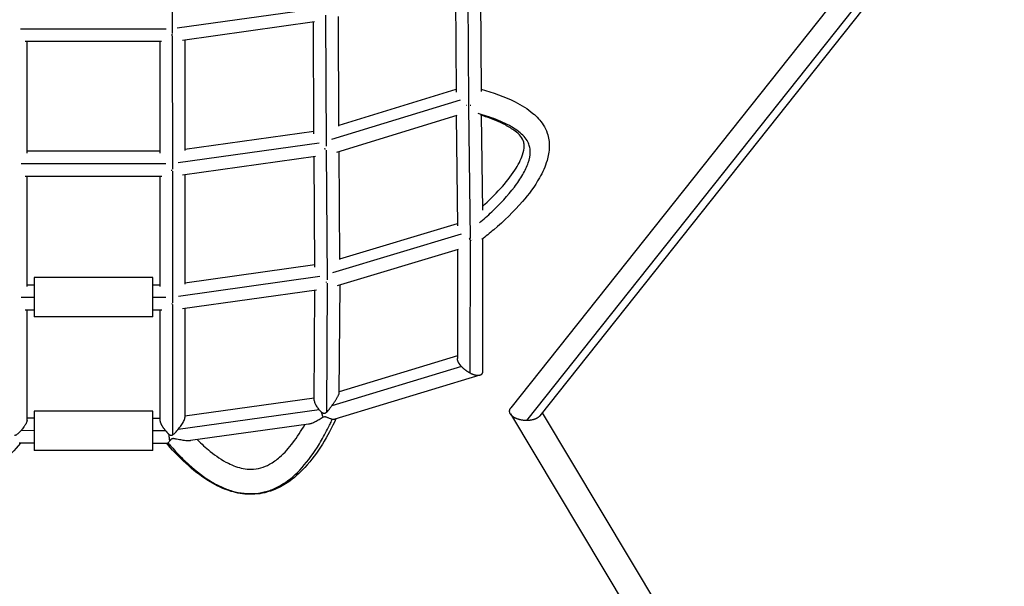
# Model space of a CAD drawing. Units: millimetres. Extents: x -2540 to 5953, y -3796 to 3153.
# Drawn here: x 1408 to 2156, y -1246 to -816 of the extents above; entities that cross this region are included whole.
import ezdxf

# ---------------------------------------------------------------- set-up
doc = ezdxf.new("R2010")
doc.units = ezdxf.units.MM
doc.header["$LTSCALE"] = 20
doc.layers.add('2d', color=230, linetype='Continuous')

msp = doc.modelspace()

# ---------------------------------------------------------------- linework, layer by layer
at = {"layer": '2d'}
for p, q in [((2139.26, -659.97), (1781.25, -1110.43)), ((2147.5, -674.04), (1793.08, -1119.97)), ((2155.84, -672.86), (1803.28, -1116.45)), ((1524.1, -722.67), (1524.31, -826.46)), ((1748.54, -779.65), (1749.18, -879.1)), ((1758.08, -779.74), (1758.65, -870.52)), ((1739.11, -785.88), (1739.66, -870.92)), ((1528.07, -822.11), (1635.53, -807.16)), ((1641.36, -911.95), (1640.86, -812.44)), ((1650.8, -896.64), (1650.39, -813.63)), ((1532.09, -831.38), (1632.33, -817.43)), ((1631.83, -902.51), (1631.41, -817.56)), ((1409.16, -822.87), (1519.75, -822.87)), ((1524.31, -828.37), (1524.34, -929.41)), ((1412.71, -832.37), (1516.2, -832.37)), ((1414.08, -917.17), (1414.1, -832.37)), ((1514.81, -832.37), (1514.83, -917.17)), ((1533.81, -831.14), (1533.83, -915.3)), ((1739.64, -869.04), (1650.8, -896.21)), ((1742.86, -876.96), (1645.05, -906.87)), ((1740.35, -888.69), (1649.03, -916.62)), ((1739.84, -888.85), (1740.82, -972.43)), ((1749.2, -881.99), (1750.37, -982.03)), ((1758.83, -888.51), (1759.68, -960.32)), ((1631.82, -900.76), (1533.83, -914.37)), ((1635.71, -909.58), (1528.63, -924.45)), ((1514.83, -915.78), (1414.08, -915.78)), ((1642.14, -1013.31), (1641.37, -914.95)), ((1651.56, -997.81), (1650.92, -916.04)), ((1519.38, -925.28), (1409.53, -925.28)), ((1632.97, -919.78), (1532.04, -933.8)), ((1632.61, -1003.59), (1631.95, -919.93)), ((1524.34, -930.9), (1524.37, -1030.83)), ((1533.84, -933.55), (1533.87, -1016.6)), ((1516.33, -934.78), (1412.58, -934.78)), ((1414.04, -1018.45), (1414.07, -934.78)), ((1514.84, -934.78), (1514.87, -1018.45)), ((1651.56, -997.26), (1740.79, -970.43)), ((1646.14, -1007.81), (1743.93, -978.41)), ((1750.38, -983.4), (1750.18, -1083.98)), ((1750.38, -982.8), (1750.38, -982.8)), ((1759.87, -982.16), (1759.67, -1083.21)), ((1649.77, -1017.64), (1741.42, -990.08)), ((1740.85, -990.25), (1740.69, -1072.96)), ((1533.87, -1015.54), (1632.59, -1001.75)), ((1419.46, -1011.46), (1419.46, -1041.46)), ((1509.46, -1011.46), (1419.46, -1011.46)), ((1509.46, -1041.46), (1509.46, -1011.46)), ((1528.9, -1025.6), (1636.38, -1010.58)), ((1641.51, -1113.55), (1642.15, -1015.91)), ((1414.04, -1016.96), (1419.46, -1016.96)), ((1509.46, -1016.96), (1514.87, -1016.96)), ((1532.1, -1034.98), (1633.65, -1020.79)), ((1632.04, -1104.76), (1632.59, -1020.94)), ((1651.08, -1098.69), (1651.61, -1017.09)), ((1409.65, -1026.46), (1419.46, -1026.46)), ((1509.46, -1026.46), (1519.26, -1026.46)), ((1412.56, -1035.96), (1419.46, -1035.96)), ((1414.02, -1119.63), (1414.04, -1035.96)), ((1509.46, -1035.96), (1516.35, -1035.96)), ((1514.87, -1035.96), (1514.89, -1119.8)), ((1524.37, -1032.04), (1524.39, -1130.94)), ((1533.87, -1034.73), (1533.89, -1117.64)), ((1509.46, -1041.46), (1419.46, -1041.46)), ((1740.69, -1071.03), (1651.08, -1098.13)), ((1743.82, -1079.03), (1645.4, -1108.8)), ((1757.81, -1085.7), (1647.56, -1119.05)), ((1632.05, -1103), (1533.89, -1116.64)), ((1419.46, -1112.83), (1419.46, -1142.83)), ((1509.46, -1112.83), (1419.46, -1112.83)), ((1509.46, -1142.83), (1509.46, -1112.83)), ((1635.82, -1111.84), (1528.71, -1126.73)), ((1419.46, -1118.26), (1414.02, -1118.19)), ((1514.89, -1118.33), (1509.46, -1118.33)), ((1780.95, -1114.99), (1965.58, -1422.42)), ((1805.02, -1114.27), (1983.58, -1411.61)), ((1419.46, -1127.76), (1409.45, -1127.64)), ((1519.3, -1127.83), (1509.46, -1127.83)), ((1627.71, -1122.78), (1538.19, -1135.22)), ((1419.46, -1137.26), (1408.84, -1137.13)), ((1509.46, -1142.83), (1419.46, -1142.83)), ((1520.2, -1137.33), (1509.46, -1137.33))]:
    msp.add_line(p, q, dxfattribs=at)
for points, weights in [([(1523.82, -826.98), (1523.86, -827.37), (1523.91, -827.75), (1523.95, -828.12)], [0.699514671309, 0.680214904168, 0.662337355682, 0.645882025849]), ([(1747.84, -881.05), (1747.74, -881.04), (1747.64, -881.04), (1747.53, -881.03)], [0.875601799411, 0.867569634378, 0.85966631302, 0.851891835338]), ([(1750.8, -881.01), (1750.7, -881.02), (1750.61, -881.03), (1750.52, -881.04)], [0.855094844699, 0.862390030078, 0.869797639067, 0.877317671668]), ([(1640.38, -914.39), (1640.28, -914.13), (1640.18, -913.87), (1640.08, -913.59)], [0.644379349952, 0.655955058359, 0.668275981402, 0.681342119081]), ([(1524, -930.67), (1523.97, -930.4), (1523.94, -930.13), (1523.9, -929.86)], [0.640091412434, 0.65151964163, 0.663662710597, 0.676520619334]), ([(1750.26, -982.63), (1750.26, -982.63), (1750.26, -982.63), (1750.26, -982.63)], [0.987975213769, 0.987972296823, 0.98796937989, 0.98796646297]), ([(1751.84, -982.57), (1751.82, -982.57), (1751.81, -982.57), (1751.79, -982.57)], [0.86653353035, 0.867893810188, 0.869257876258, 0.87062572856]), ([(1640.98, -1014.79), (1641.05, -1014.98), (1641.13, -1015.17), (1641.2, -1015.36)], [0.671029568909, 0.661908737002, 0.653173652815, 0.64482431635]), ([(1523.98, -1031.24), (1524, -1031.43), (1524.02, -1031.63), (1524.05, -1031.82)], [0.667325221569, 0.658329434188, 0.649703038224, 0.641446033677]), ([(1743.82, -1079.03), (1741.92, -1076.94), (1740.68, -1074.76), (1740.69, -1072.96)], [1, 0.843905157263, 0.744823599066, 0.702755325409]), ([(1750.18, -1083.98), (1747.8, -1082.7), (1745.58, -1080.97), (1743.82, -1079.03)], [1, 0.955571345529, 0.955571345529, 1]), ([(1759.67, -1083.21), (1759.66, -1086.9), (1755.32, -1086.75), (1750.18, -1083.98)], [0.702755325409, 0.629646222185, 0.728727780382, 1]), ([(1780.95, -1114.99), (1780.05, -1113.49), (1780.08, -1111.9), (1781.25, -1110.43)], [1, 0.895911302569, 0.833601652982, 0.813071051236]), ([(1514.89, -1119.8), (1514.89, -1121.7), (1516.69, -1124.73), (1519.3, -1127.83)], [0.691989924461, 0.716563258569, 0.819233283748, 1]), ([(1638.89, -1117.5), (1638.43, -1116.39), (1638, -1115.11), (1637.62, -1113.71)], [1, 0.982582200948, 0.982582200948, 1]), ([(1793.08, -1119.97), (1787.45, -1119.92), (1782.75, -1117.99), (1780.95, -1114.99)], [1, 0.861082578107, 0.861082578107, 1]), ([(1803.28, -1116.45), (1801.43, -1118.79), (1797.54, -1120.01), (1793.08, -1119.97)], [0.813071051236, 0.78245152622, 0.844761175808, 1]), ([(1519.3, -1127.83), (1520.08, -1128.75), (1520.92, -1129.66), (1521.81, -1130.54)], [1, 0.993017179244, 0.993017179244, 1]), ([(1522.42, -1135.38), (1522.2, -1134.15), (1521.99, -1132.48), (1521.81, -1130.54)], [1, 0.967283586957, 0.967283586957, 1])]:
    msp.add_rational_spline(points, weights, degree=3, dxfattribs=at)
for points, knots in [([(1758.64, -868.66), (1767.67, -871.14), (1776.5, -874.22), (1789.43, -880.77), (1794.02, -883.6), (1801.01, -889.53), (1803.7, -892.41), (1807.05, -897.64), (1808.1, -899.77), (1810, -905.29), (1810.51, -908.83), (1810.39, -915.89), (1809.76, -919.46), (1807.4, -927.41), (1805.39, -931.77), (1799.4, -942.29), (1794.9, -948.27), (1783.45, -961.52), (1776.11, -968.62), (1765.35, -977.82), (1762.27, -980.31), (1759.14, -982.73)], [1.057712, 1.057712, 1.057712, 1.057712, 4.012311, 4.012311, 5.751161, 5.751161, 7.026645, 7.026645, 7.793177, 7.793177, 8.942861, 8.942861, 10.121926, 10.121926, 11.675571, 11.675571, 14.055446, 14.055446, 17.236494, 17.236494, 18.457922, 18.457922, 18.457922, 18.457922]), ([(1749.1, -879.01), (1749.11, -879.3), (1749.12, -879.58), (1749.15, -880.22), (1749.16, -880.58), (1749.2, -881.27), (1749.21, -881.6), (1749.23, -881.95), (1749.23, -881.98), (1749.23, -882.01)], [0.025544444, 0.025544444, 0.025544444, 0.025544444, 0.026493281, 0.026493281, 0.027746951, 0.027746951, 0.029000622, 0.029000622, 0.029124275, 0.029124275, 0.029124275, 0.029124275]), ([(1757.37, -970.02), (1760.51, -967.4), (1763.68, -964.6), (1773.08, -955.76), (1779.08, -949.34), (1786.4, -939.76), (1788.56, -936.58), (1792.13, -930.38), (1793.54, -927.36), (1795.46, -921.64), (1795.97, -918.96), (1796.03, -915.25), (1795.93, -914.07), (1795.5, -911.81), (1795.17, -910.73), (1794.11, -908.33), (1793.27, -906.98), (1791.11, -904.32), (1789.79, -903.02), (1785.21, -899.21), (1781.32, -896.83), (1772.59, -892.56), (1767.75, -890.67), (1760.69, -888.33), (1758.54, -887.67), (1756.4, -887.06)], [0.077173, 0.077173, 0.077173, 0.077173, 0.151289, 0.151289, 0.3025781, 0.3025781, 0.3782226, 0.3782226, 0.4538671, 0.4538671, 0.5295117, 0.5295117, 0.5673339, 0.5673339, 0.6051562, 0.6051562, 0.6545117, 0.6545117, 0.7038671, 0.7038671, 0.8025781, 0.8025781, 0.901289, 0.901289, 0.9440931, 0.9440931, 0.9440931, 0.9440931]), ([(1759.65, -957.63), (1764.48, -953.3), (1769.08, -948.79), (1777.41, -939.61), (1781.19, -934.92), (1786.81, -926.28), (1788.93, -922.32), (1790.98, -916.16), (1791.45, -913.85), (1791.46, -910.74), (1791.34, -909.74), (1790.69, -907.28), (1789.86, -905.82), (1787.49, -902.99), (1786.06, -901.68), (1782.27, -898.78), (1779.75, -897.23), (1772.43, -893.37), (1767.3, -891.32), (1760.8, -889.13), (1759.54, -888.72), (1758.28, -888.34)], [1.846575, 1.846575, 1.846575, 1.846575, 3.878312, 3.878312, 5.822038, 5.822038, 7.327459, 7.327459, 8.224696, 8.224696, 8.69496, 8.69496, 9.487912, 9.487912, 10.206293, 10.206293, 11.215757, 11.215757, 13.009459, 13.009459, 13.433806, 13.433806, 13.433806, 13.433806]), ([(1751.15, -983.8), (1751.08, -983.71), (1750.86, -983.44), (1750.63, -983.15), (1750.33, -982.73), (1750.18, -982.52), (1749.9, -982.11), (1749.77, -981.92), (1749.65, -981.73)], [0.020516455, 0.020516455, 0.020516455, 0.020516455, 0.020930656, 0.021804209, 0.021804209, 0.022677763, 0.022677763, 0.023403067, 0.023403067, 0.023403067, 0.023403067]), ([(1632.04, -1104.76), (1632.04, -1104.87), (1632.04, -1104.97), (1632.07, -1105.4), (1632.14, -1105.73), (1632.29, -1106.26), (1632.35, -1106.44), (1632.49, -1106.81), (1632.57, -1107), (1632.82, -1107.57), (1633.02, -1107.96), (1633.48, -1108.74), (1633.73, -1109.14), (1634.27, -1109.92), (1634.55, -1110.31), (1635.16, -1111.08), (1635.49, -1111.47), (1635.82, -1111.84)], [0.048000078, 0.048000078, 0.048000078, 0.048000078, 0.048527599, 0.048527599, 0.050040887, 0.050040887, 0.05079753, 0.05079753, 0.051554174, 0.051554174, 0.053067461, 0.053067461, 0.054580749, 0.054580749, 0.056094036, 0.056094036, 0.057607324, 0.057607324, 0.057607324, 0.057607324]), ([(1645.4, -1108.8), (1645.81, -1108.23), (1646.22, -1107.65), (1647.02, -1106.48), (1647.41, -1105.89), (1647.99, -1104.99), (1648.18, -1104.69), (1648.55, -1104.08), (1648.74, -1103.77), (1649.1, -1103.16), (1649.28, -1102.86), (1649.62, -1102.26), (1649.78, -1101.96), (1650.24, -1101.09), (1650.51, -1100.54), (1650.8, -1099.81), (1650.88, -1099.58), (1651, -1099.19), (1651.04, -1099.01), (1651.07, -1098.8), (1651.08, -1098.74), (1651.08, -1098.69)], [0, 0, 0, 0, 0.00213131, 0.00213131, 0.00426263, 0.00426263, 0.00532829, 0.00532829, 0.00639394, 0.00639394, 0.0074596, 0.0074596, 0.00852526, 0.00852526, 0.01065657, 0.01065657, 0.01172223, 0.01172223, 0.01278789, 0.01278789, 0.01326201, 0.01326201, 0.01326201, 0.01326201]), ([(1635.82, -1111.84), (1636.11, -1112.17), (1636.4, -1112.48), (1637, -1113.11), (1637.31, -1113.41), (1637.62, -1113.71)], [0.057607324, 0.057607324, 0.057607324, 0.057607324, 0.058912642, 0.058912642, 0.060217961, 0.060217961, 0.060217961, 0.060217961]), ([(1637.62, -1113.71), (1637.94, -1113.92), (1638.27, -1114.11), (1638.78, -1114.34), (1638.96, -1114.41), (1639.32, -1114.5), (1639.51, -1114.53), (1639.79, -1114.52), (1639.88, -1114.51), (1640.06, -1114.48), (1640.14, -1114.46), (1640.4, -1114.37), (1640.56, -1114.29), (1641, -1114.01), (1641.26, -1113.79), (1641.51, -1113.55)], [0.131394763, 0.131394763, 0.131394763, 0.131394763, 0.132518441, 0.132518441, 0.13308028, 0.13308028, 0.133642119, 0.133642119, 0.133923039, 0.133923039, 0.134203958, 0.134203958, 0.134765797, 0.134765797, 0.135889475, 0.135889475, 0.135889475, 0.135889475]), ([(1641.51, -1113.55), (1641.88, -1113.21), (1642.21, -1112.84), (1642.87, -1112.08), (1643.19, -1111.69), (1643.83, -1110.89), (1644.15, -1110.48), (1644.62, -1109.86), (1644.77, -1109.65), (1645.09, -1109.23), (1645.24, -1109.01), (1645.4, -1108.8)], [0.135889475, 0.135889475, 0.135889475, 0.135889475, 0.137513575, 0.137513575, 0.139137675, 0.139137675, 0.140761774, 0.140761774, 0.141573824, 0.141573824, 0.142385874, 0.142385874, 0.142385874, 0.142385874]), ([(1409.08, -1137.13), (1400.09, -1147.52), (1389.98, -1157.61), (1373.2, -1168.25), (1368.17, -1170.85), (1359.43, -1173.96), (1355.84, -1174.89), (1346.78, -1176.22), (1341.11, -1176.1), (1331.28, -1174.12), (1326.9, -1172.52), (1318.52, -1168.21), (1314.51, -1165.38), (1306.03, -1158.1), (1301.81, -1153.38), (1292.83, -1141.64), (1288.43, -1134.36), (1283.16, -1124.36), (1281.85, -1121.75), (1280.6, -1119.12)], [0.024451, 0.024451, 0.024451, 0.024451, 4.444976, 4.444976, 6.141622, 6.141622, 7.242973, 7.242973, 8.888965, 8.888965, 10.293185, 10.293185, 11.835402, 11.835402, 13.908521, 13.908521, 16.784429, 16.784429, 17.7885, 17.7885, 17.7885, 17.7885]), ([(1414.02, -1119.63), (1414.02, -1119.77), (1414.01, -1119.91), (1413.97, -1120.25), (1413.93, -1120.44), (1413.82, -1120.84), (1413.75, -1121.05), (1413.59, -1121.48), (1413.5, -1121.71), (1413.19, -1122.4), (1412.94, -1122.87), (1412.51, -1123.59), (1412.36, -1123.84), (1412.05, -1124.32), (1411.89, -1124.56), (1411.38, -1125.28), (1411.02, -1125.76), (1410.45, -1126.47), (1410.26, -1126.71), (1409.96, -1127.06), (1409.86, -1127.18), (1409.66, -1127.41), (1409.56, -1127.52), (1409.45, -1127.64)], [0.12667749, 0.12667749, 0.12667749, 0.12667749, 0.12744447, 0.12744447, 0.1283676, 0.1283676, 0.12929073, 0.12929073, 0.13021386, 0.13021386, 0.13206012, 0.13206012, 0.13298325, 0.13298325, 0.13390638, 0.13390638, 0.13575264, 0.13575264, 0.13667577, 0.13667577, 0.13713733, 0.13713733, 0.1375989, 0.1375989, 0.1375989, 0.1375989]), ([(1648.48, -1118.77), (1642.33, -1131.71), (1635.04, -1144.56), (1620.99, -1159.84), (1616.57, -1163.86), (1608.23, -1169.41), (1604.61, -1171.34), (1598.1, -1173.82), (1595.3, -1174.62), (1587.6, -1176.06), (1582.48, -1176.18), (1572.89, -1174.94), (1568.3, -1173.67), (1558.93, -1169.97), (1554.15, -1167.35), (1543.44, -1160.3), (1537.73, -1155.51), (1528.05, -1146.26), (1523.93, -1141.85), (1520, -1137.33)], [0.110431, 0.110431, 0.110431, 0.110431, 5.05056, 5.05056, 6.961716, 6.961716, 8.231556, 8.231556, 9.113096, 9.113096, 10.609624, 10.609624, 12.013571, 12.013571, 13.656296, 13.656296, 15.969331, 15.969331, 17.896755, 17.896755, 17.896755, 17.896755]), ([(1521.01, -1136.94), (1521.08, -1137.02), (1521.15, -1137.11), (1521.98, -1138.06), (1522.73, -1138.92), (1524.98, -1141.46), (1526.47, -1143.09), (1530.94, -1147.8), (1533.9, -1150.71), (1542.74, -1158.74), (1548.58, -1163.16), (1557.37, -1168.35), (1560.3, -1169.84), (1566.19, -1172.33), (1569.15, -1173.32), (1575.08, -1174.76), (1578.06, -1175.21), (1583.98, -1175.54), (1586.92, -1175.42), (1592.7, -1174.6), (1595.53, -1173.91), (1601.05, -1171.98), (1603.73, -1170.75), (1611.53, -1166.32), (1616.42, -1162.37), (1625.72, -1152.64), (1630.14, -1146.85), (1636.51, -1136.77), (1638.59, -1133.17), (1641.65, -1127.43), (1642.66, -1125.46), (1644.16, -1122.41), (1644.66, -1121.38), (1645.35, -1119.92), (1645.54, -1119.51), (1645.74, -1119.09)], [0.0141304, 0.0141304, 0.0141304, 0.0141304, 0.015625, 0.015625, 0.03125, 0.03125, 0.0625, 0.0625, 0.125, 0.125, 0.25, 0.25, 0.3125, 0.3125, 0.375, 0.375, 0.4375, 0.4375, 0.5, 0.5, 0.5625, 0.5625, 0.625, 0.625, 0.75, 0.75, 0.875, 0.875, 0.9375, 0.9375, 0.96875, 0.96875, 0.984375, 0.984375, 0.9905259, 0.9905259, 0.9905259, 0.9905259]), ([(1528.71, -1126.73), (1529.1, -1126.24), (1529.49, -1125.75), (1530.24, -1124.76), (1530.6, -1124.25), (1531.31, -1123.23), (1531.65, -1122.71), (1532.29, -1121.68), (1532.58, -1121.18), (1533.1, -1120.18), (1533.33, -1119.7), (1533.58, -1119.04), (1533.66, -1118.82), (1533.78, -1118.43), (1533.82, -1118.24), (1533.88, -1117.92), (1533.89, -1117.77), (1533.89, -1117.64)], [0, 0, 0, 0, 0.00186692, 0.00186692, 0.00373383, 0.00373383, 0.00560075, 0.00560075, 0.00746767, 0.00746767, 0.00933458, 0.00933458, 0.01026804, 0.01026804, 0.0112015, 0.0112015, 0.0120638, 0.0120638, 0.0120638, 0.0120638]), ([(1638.89, -1117.5), (1637.87, -1118.17), (1636.84, -1118.79), (1634.82, -1119.95), (1633.81, -1120.49), (1631.86, -1121.43), (1630.91, -1121.85), (1629.77, -1122.25), (1629.55, -1122.33), (1629.1, -1122.47), (1628.88, -1122.53), (1628.33, -1122.68), (1628.01, -1122.74), (1627.71, -1122.78)], [0.00954635, 0.00954635, 0.00954635, 0.00954635, 0.01359129, 0.01359129, 0.01763623, 0.01763623, 0.02168118, 0.02168118, 0.02269241, 0.02269241, 0.02370365, 0.02370365, 0.02528847, 0.02528847, 0.02528847, 0.02528847]), ([(1645.74, -1119.09), (1645.51, -1119.05), (1645.28, -1119), (1644.8, -1118.86), (1644.55, -1118.78), (1643.79, -1118.51), (1643.27, -1118.29), (1642.43, -1117.92), (1642.15, -1117.79), (1641.54, -1117.54), (1641.22, -1117.42), (1640.72, -1117.3), (1640.55, -1117.27), (1640.2, -1117.24), (1640.02, -1117.24), (1639.51, -1117.29), (1639.19, -1117.38), (1638.89, -1117.5)], [0.023830586, 0.023830586, 0.023830586, 0.023830586, 0.024874509, 0.024874509, 0.025918432, 0.025918432, 0.028006279, 0.028006279, 0.029050202, 0.029050202, 0.030094126, 0.030094126, 0.030616087, 0.030616087, 0.031138049, 0.031138049, 0.032181972, 0.032181972, 0.032181972, 0.032181972]), ([(1647.56, -1119.05), (1647.4, -1119.1), (1647.22, -1119.13), (1646.85, -1119.18), (1646.64, -1119.18), (1646.2, -1119.16), (1645.97, -1119.13), (1645.74, -1119.09)], [0.020636013, 0.020636013, 0.020636013, 0.020636013, 0.021642155, 0.021642155, 0.02273637, 0.02273637, 0.023830586, 0.023830586, 0.023830586, 0.023830586]), ([(1409.45, -1127.64), (1409.1, -1128.03), (1408.74, -1128.41), (1408, -1129.15), (1407.62, -1129.51), (1407.03, -1130.01), (1406.84, -1130.18), (1406.43, -1130.5), (1406.22, -1130.65), (1405.77, -1130.93), (1405.55, -1131.06), (1405.18, -1131.2), (1405.05, -1131.24), (1404.79, -1131.28), (1404.65, -1131.29), (1404.52, -1131.29)], [0, 0, 0, 0, 0.001568634, 0.001568634, 0.003137269, 0.003137269, 0.003921586, 0.003921586, 0.004705903, 0.004705903, 0.00549022, 0.00549022, 0.005882379, 0.005882379, 0.006274537, 0.006274537, 0.006274537, 0.006274537]), ([(1524.39, -1130.94), (1524.62, -1130.82), (1524.82, -1130.69), (1525.22, -1130.39), (1525.41, -1130.24), (1525.98, -1129.74), (1526.33, -1129.39), (1527.03, -1128.66), (1527.37, -1128.29), (1527.88, -1127.71), (1528.05, -1127.52), (1528.29, -1127.22), (1528.38, -1127.13), (1528.54, -1126.93), (1528.63, -1126.83), (1528.71, -1126.73)], [0.131772145, 0.131772145, 0.131772145, 0.131772145, 0.132538247, 0.132538247, 0.13330435, 0.13330435, 0.134836556, 0.134836556, 0.136368762, 0.136368762, 0.137134865, 0.137134865, 0.137517916, 0.137517916, 0.137900968, 0.137900968, 0.137900968, 0.137900968]), ([(1543.31, -1134.51), (1546.41, -1137.6), (1549.66, -1140.59), (1557.32, -1146.78), (1561.85, -1149.94), (1570.35, -1154.21), (1574.18, -1155.66), (1580.06, -1156.77), (1582.04, -1156.96), (1586.58, -1156.94), (1589.18, -1156.55), (1593.88, -1155.2), (1596.05, -1154.27), (1600.88, -1151.64), (1603.43, -1149.77), (1609.57, -1144.46), (1612.86, -1140.73), (1619.15, -1132.48), (1622.09, -1127.9), (1624.78, -1123.19)], [0.550948, 0.550948, 0.550948, 0.550948, 1.961771, 1.961771, 3.676512, 3.676512, 4.888361, 4.888361, 5.473979, 5.473979, 6.262107, 6.262107, 7.020572, 7.020572, 8.081311, 8.081311, 9.796128, 9.796128, 11.698882, 11.698882, 11.698882, 11.698882]), ([(1521.01, -1136.94), (1521.11, -1136.85), (1521.22, -1136.76), (1521.44, -1136.54), (1521.56, -1136.42), (1521.92, -1136.03), (1522.16, -1135.72), (1522.42, -1135.38)], [0.02137755, 0.02137755, 0.02137755, 0.02137755, 0.022307304, 0.022307304, 0.023237058, 0.023237058, 0.025096565, 0.025096565, 0.025096565, 0.025096565]), ([(1521.81, -1130.54), (1522, -1130.66), (1522.2, -1130.78), (1522.61, -1130.98), (1522.83, -1131.06), (1523.28, -1131.17), (1523.52, -1131.18), (1523.98, -1131.12), (1524.19, -1131.04), (1524.39, -1130.94)], [0.129045366, 0.129045366, 0.129045366, 0.129045366, 0.129727061, 0.129727061, 0.130408755, 0.130408755, 0.13109045, 0.13109045, 0.131772145, 0.131772145, 0.131772145, 0.131772145]), ([(1538.19, -1135.22), (1537.92, -1135.26), (1537.64, -1135.29), (1537.07, -1135.33), (1536.77, -1135.34), (1536.16, -1135.34), (1535.85, -1135.34), (1534.91, -1135.3), (1534.27, -1135.25), (1532.34, -1135.04), (1531.01, -1134.82), (1528.98, -1134.41), (1528.29, -1134.27), (1527.26, -1134.05), (1526.91, -1133.98), (1526.21, -1133.85), (1525.85, -1133.79), (1525.32, -1133.73), (1525.14, -1133.72), (1524.78, -1133.72), (1524.6, -1133.73), (1524.25, -1133.8), (1524.08, -1133.85), (1523.78, -1133.98), (1523.64, -1134.07), (1523.4, -1134.25), (1523.29, -1134.35), (1523.08, -1134.56), (1522.99, -1134.66), (1522.72, -1134.98), (1522.57, -1135.18), (1522.42, -1135.38)], [0.03393106, 0.03393106, 0.03393106, 0.03393106, 0.03498366, 0.03498366, 0.03605017, 0.03605017, 0.03711668, 0.03711668, 0.03924971, 0.03924971, 0.04351577, 0.04351577, 0.04564879, 0.04564879, 0.04671531, 0.04671531, 0.04778182, 0.04778182, 0.04831508, 0.04831508, 0.04884833, 0.04884833, 0.04938159, 0.04938159, 0.04991485, 0.04991485, 0.0504481, 0.0504481, 0.05098136, 0.05098136, 0.05204787, 0.05204787, 0.05204787, 0.05204787]), ([(1408.04, -1136.78), (1408.3, -1136.97), (1408.53, -1137.08), (1408.77, -1137.13), (1408.81, -1137.13), (1408.84, -1137.13)], [0.01007033, 0.01007033, 0.01007033, 0.01007033, 0.012341553, 0.012341553, 0.01279591, 0.01279591, 0.01279591, 0.01279591]), ([(1520.2, -1137.33), (1520.25, -1137.33), (1520.29, -1137.32), (1520.43, -1137.29), (1520.54, -1137.25), (1520.76, -1137.12), (1520.88, -1137.04), (1521.01, -1136.94)], [0.018555912, 0.018555912, 0.018555912, 0.018555912, 0.019117723, 0.019117723, 0.020247637, 0.020247637, 0.02137755, 0.02137755, 0.02137755, 0.02137755])]:
    msp.add_open_spline(points, degree=3, knots=knots, dxfattribs=at)

doc.saveas('drawing.dxf')
